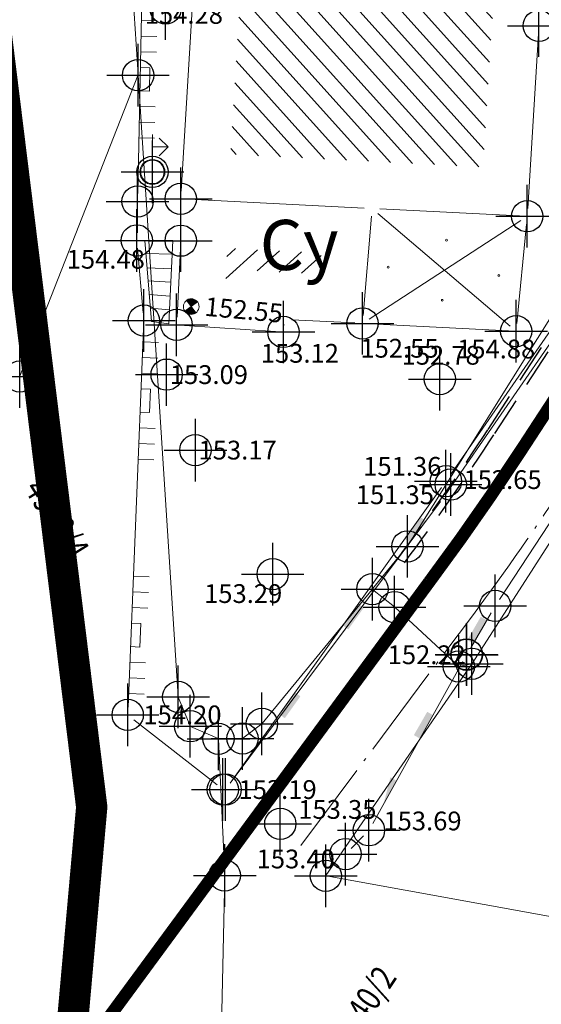
# Model space of a CAD drawing. Units: metres. Extents: x -1 to 992, y -10 to 1263.
# Drawn here: x 317 to 334, y 140 to 171 of the extents above; entities that cross this region are included whole.
import ezdxf
from ezdxf.enums import TextEntityAlignment as Align

# ---------------------------------------------------------------- set-up
doc = ezdxf.new("R2010")
doc.units = ezdxf.units.M
doc.header["$LTSCALE"] = 0.5
doc.header["$PDMODE"] = 34
doc.header["$PDSIZE"] = -0.2
for name, pattern in [('ACAD_ISO04W100', [30, 24, -3, 0, -3]), ('ACAD_ISO08W100', [36, 24, -3, 6, -3]), ('ACAD_ISO09W100', [45, 24, -3, 6, -3, 6, -3]), ('DASHED', [0.75, 0.5, -0.25])]:
    doc.linetypes.add(name, pattern=pattern)
for name, color, linetype, lineweight in [('003_Regulacioni pojas reke Rasine', 141, 'Continuous', 20), ('141_Planirano_ulice u naselju', 250, 'DASHED', 30), ('G_101_Parcele_granice', 7, 'Continuous', 13), ('G_102_Brojevi_parcela', 7, 'Continuous', 13), ('G_104_ Objekti granice', 11, 'Continuous', 13), ('G_106_Objekti_srafure', 11, 'Continuous', 13), ('G_107_Detalj_Linije', 11, 'Continuous', 13), ('G_108_Topografski_znaci', 11, 'Continuous', 13), ('G_121_Detaljne_tacke_kote', 32, 'Continuous', 13), ('G_133_Spratnost', 7, 'Continuous', 13)]:
    doc.layers.add(name, color=color, linetype=linetype, lineweight=lineweight)
for name, color, linetype in [('110_I-HI-f_primarni kolektor', 32, 'ACAD_ISO08W100'), ('110_I-HI-v_primarni vod_PLAN', 140, 'ACAD_ISO09W100'), ('G_120_Detaljne_tacke', 7, 'Continuous'), ('G_15_Katastarske_tacke', 7, 'Continuous')]:
    doc.layers.add(name, color=color, linetype=linetype)
doc.styles.add('kote', font='geodet__.shx')
doc.styles.add('MAPSOFT18', font='MAPC104.SHX')
doc.styles.add('Tahoma', font='tahoma.ttf')

# ---------------------------------------------------------------- blocks, each defined once
blk = doc.blocks.new('VOD10B')
at = {"color": 0}
blk.add_circle((0, 0), 1, dxfattribs=at)
blk.add_point((0, 0), dxfattribs=at)
blk = doc.blocks.new('TZ509A')
at = {"color": 0}
for p, q in [((0, 0.8), (0, 2.4)), ((0.9948923693308308, 1.6), (0.429206944381593, 1.034314575050762))]:
    blk.add_line(p, q, dxfattribs=at)
blk.add_lwpolyline([(0, 1.6), (0.9948923693308308, 1.6), (0.429206944381593, 2.165685424949238)], dxfattribs=at)
for radius in [0.8, 0.7488151283956349, 0.05]:
    blk.add_circle((0, 0), radius, dxfattribs=at)
blk = doc.blocks.new('TZ120')
at = {"color": 0}
for p, q in [((-3.75, 1), (-3.75, 0)), ((-2.75, 1), (-2.75, 0)), ((-1.75, 1), (-1.75, 0)), ((1.75, 1), (1.75, 0)), ((2.75, 1), (2.75, 0)), ((3.75, 1), (3.75, 0)), ((-0.75, 0), (-0.75, 0.6)), ((-0.75, 0.6), (0.75, 0.6)), ((0.75, 0.6), (0.75, 0))]:
    blk.add_line(p, q, dxfattribs=at)
blk = doc.blocks.new('pod')
h = blk.add_hatch(color=256)
edge = h.paths.add_edge_path()
edge.add_ellipse((0.0015929257497191, -0.0022718906402588), major_axis=(-0.1767766955611087, 0.1767766955611087), ratio=0.999999995748736, start_angle=-64.60435485136958, end_angle=25.6459615544768, ccw=False)
edge.add_line((0.0854737171903253, 0.233236095868051), (0.001592924818396596, -0.002271891571581391))
edge.add_line((0.0015929257497191, -0.0022718906402588), (-0.2342792758718133, 0.0805792082101107))
h = blk.add_hatch(color=256)
edge = h.paths.add_edge_path()
edge.add_ellipse((0.0015672901645303, -0.0016398578882217), major_axis=(-0.1767766956806223, 0.1767766956806223), ratio=0.9999999988821493, start_angle=115.4185916414198, end_angle=205.6689077876467, ccw=False)
edge.add_line((-0.0822191769257188, -0.2371814204379916), (0.001567290164530305, -0.001639858819544288))
edge.add_line((0.0015672901645303, -0.0016398578882217), (0.2374726543202996, -0.0843964852392674))
for p, q in [((0.2370187025517225, -0.08582477178424601), (-0.2343533933162689, 0.0809335773810744)), ((-0.0830753957852721, -0.2377651268616319), (0.0857407050207257, 0.2328739324584603))]:
    blk.add_line(p, q)
at = {"color": 0, "linetype": 'Continuous'}
blk.add_ellipse((0.0013326546177268, -0.0024455972015858), major_axis=(-0.1767766950810616, 0.1767766950810617), ratio=0.99999999936506, start_param=-0.3438335579472656, end_param=5.939351749232321, dxfattribs=at)

msp = doc.modelspace()

# ---------------------------------------------------------------- hatches: boundary and pattern name
at = {"layer": '003_Regulacioni pojas reke Rasine', "lineweight": -3}
h = msp.add_hatch(dxfattribs=at)
h.set_pattern_fill('DASH', color=141, scale=0.6)
h.set_pattern_definition([(0, (-7527333.398074948, -4826601.123050331), (1.904999999999999, 1.904999999999999), [1.904999999999999, -1.904999999999999])])
edge = h.paths.add_edge_path()
edge.add_line((197.8212585514411, 1039.307093719952), (194.9815628454089, 1052.727031949908))
edge.add_arc((21.24154528230429, 1015.086991753429), 177.7705440415268, 12.22397916406714, 21.97954457476836)
edge.add_arc((156.0800860067829, 1071.328934542835), 31.72731854910894, 18.93091481799981, 33.09812586000839)
edge.add_line((182.6592213129625, 1088.65441602841), (177.3920090477914, 1099.44687282946))
edge.add_line((177.3920090477914, 1099.44687282946), (175.9278439749032, 1102.446928544901))
edge.add_arc((81.53413528762758, 1051.849470860325), 107.0993695774199, 28.19245407685994, 44.23746191243993)
edge.add_line((158.2659738911316, 1126.565599697642), (133.3753830315545, 1152.245036942884))
edge.add_arc((166.4056667666882, 1184.260663712397), 46.00000001161074, 178.6962480107977, 224.1063105026159, ccw=False)
edge.add_line((120.4175751656294, 1185.307292569429), (120.5332959899679, 1190.391979347914))
edge.add_arc((136.7790892161429, 1190.022246327251), 16.25000000166778, 170.6371189090675, 178.6962480087805, ccw=False)
edge.add_line((120.7455755360425, 1192.665906502865), (120.8027505306527, 1194.862554824911))
edge.add_line((120.8027505306527, 1194.862554824911), (120.7591676311567, 1202.139408186078))
edge.add_line((120.7591676311567, 1202.139408186078), (120.6072037555277, 1204.892207361758))
edge.add_line((120.6072037555277, 1204.892207361758), (119.98691751156, 1209.318751946092))
edge.add_line((119.98691751156, 1209.318751946092), (118.6348499506712, 1208.785384626128))
edge.add_line((118.6348499506712, 1208.785384626128), (39.45065301191062, 1171.97933768481))
edge.add_line((39.45065301191062, 1171.97933768481), (40.15500035695732, 1170.663159761578))
edge.add_line((40.15500035695732, 1170.663159761578), (45.24836314935237, 1162.401600444689))
edge.add_line((45.24836314935237, 1162.401600444689), (66.5308771468699, 1132.886936583556))
edge.add_line((66.5308771468699, 1132.886936583556), (77.66374875511974, 1112.976851376705))
edge.add_line((77.66374875511974, 1112.976851376705), (84.19789562188089, 1101.732747568749))
edge.add_line((84.19789562188089, 1101.732747568749), (88.90647763479501, 1095.108125836588))
edge.add_line((88.90647763479501, 1095.108125836588), (97.65037831570953, 1085.848196455278))
edge.add_line((97.65037831570953, 1085.848196455278), (114.4845769526437, 1071.07397908438))
edge.add_line((114.4845769526437, 1071.07397908438), (122.1543946778402, 1062.197240819223))
edge.add_line((122.1543946778402, 1062.197240819223), (125.3504340639338, 1056.178075134754))
edge.add_line((125.3504340639338, 1056.178075134754), (127.3668461153284, 1044.651043375023))
edge.add_line((127.3668461153284, 1044.651043375023), (128.7349681351334, 1026.473234429955))
edge.add_line((128.7349681351334, 1026.473234429955), (130.1713396441191, 1015.004607697949))
edge.add_line((130.1713396441191, 1015.004607697949), (132.129496736452, 1006.992303288542))
edge.add_line((132.129496736452, 1006.992303288542), (137.2761954069138, 991.9981164913625))
edge.add_line((137.2761954069138, 991.9981164913625), (144.5146124716848, 971.8794515579939))
edge.add_line((144.5146124716848, 971.8794515579939), (151.1948341652751, 945.7362736929208))
edge.add_line((151.1948341652751, 945.7362736929208), (155.3262053318322, 929.3780735787004))
edge.add_line((155.3262053318322, 929.3780735787004), (156.4939443543553, 927.0683031426743))
edge.add_line((156.4939443543553, 927.0683031426743), (156.5662950100377, 924.4981314130127))
edge.add_line((156.5662950100377, 924.4981314130127), (157.4648983664811, 920.9948333511129))
edge.add_line((157.4648983664811, 920.9948333511129), (157.8404334886, 919.8810713347048))
edge.add_line((157.8404334886, 919.8810713347048), (159.2423230018467, 918.8531988505274))
edge.add_line((159.2423230018467, 918.8531988505274), (158.51943932008, 917.8672759225592))
edge.add_line((158.51943932008, 917.8672759225592), (163.383235456422, 903.5435162652284))
edge.add_line((163.383235456422, 903.5435162652284), (164.8184715406969, 902.6522619696334))
edge.add_line((164.8184715406969, 902.6522619696334), (171.8896715240553, 888.1389569714665))
edge.add_line((171.8896715240553, 888.1389569714665), (180.3975870236754, 873.0540628591552))
edge.add_line((180.3975870236754, 873.0540628591552), (188.1177560565993, 861.5375130474567))
edge.add_line((188.1177560565993, 861.5375130474567), (195.1177975302562, 853.2019190490246))
edge.add_line((195.1177975302562, 853.2019190490246), (200.5657789763063, 847.8691913224757))
edge.add_line((200.5657789763063, 847.8691913224757), (206.9359659468755, 842.0629094075412))
edge.add_line((206.9359659468755, 842.0629094075412), (210.4481499493122, 839.2276846263558))
edge.add_line((210.4481499493122, 839.2276846263558), (220.4733861498535, 831.4369891351089))
edge.add_line((220.4733861498535, 831.4369891351089), (224.8877255450934, 834.4316926160827))
edge.add_line((224.8877255450934, 834.4316926160827), (232.5242746314034, 829.4143037395552))
edge.add_line((232.5242746314034, 829.4143037395552), (240.487040634267, 817.9316170765087))
edge.add_line((240.487040634267, 817.9316170765087), (244.4071151837707, 814.0484113544226))
edge.add_line((244.4071151837707, 814.0484113544226), (243.7240825649351, 813.3174411198124))
edge.add_line((243.7240825649351, 813.3174411198124), (244.4391964003444, 812.6090530268848))
edge.add_line((244.4391964003444, 812.6090530268848), (254.4556769868359, 803.5494331885129))
edge.add_line((254.4556769868359, 803.5494331885129), (264.8204068830237, 792.4342973306775))
edge.add_line((264.8204068830237, 792.4342973306775), (274.175564000383, 779.091768687591))
edge.add_line((274.175564000383, 779.091768687591), (280.6118611823767, 766.5440644593909))
edge.add_line((280.6118611823767, 766.5440644593909), (286.581036045216, 749.1903007887304))
edge.add_line((286.581036045216, 749.1903007887304), (290.3319309037179, 735.3013518778607))
edge.add_line((290.3319309037179, 735.3013518778607), (293.041935171932, 735.7477357480675))
edge.add_line((293.041935171932, 735.7477357480675), (300.9530932428315, 699.7530864626169))
edge.add_line((300.9530932428315, 699.7530864626169), (304.6948577277362, 682.1773133883253))
edge.add_line((304.6948577277362, 682.1773133883253), (308.5578224454075, 664.0146075012162))
edge.add_line((308.5578224454075, 664.0146075012162), (309.4733121953905, 659.5505837351084))
edge.add_line((309.4733121953905, 659.5505837351084), (314.0147310411558, 637.4060768587515))
edge.add_line((314.0147310411558, 637.4060768587515), (317.6183322751895, 620.3076238967478))
edge.add_line((317.6183322751895, 620.3076238967478), (318.7687763450667, 611.3431741576642))
edge.add_line((318.7687763450667, 611.3431741576642), (320.2561499476433, 595.7576846266165))
edge.add_line((320.2561499476433, 595.7576846266165), (329.7842834889889, 556.9726921450347))
edge.add_line((329.7842834889889, 556.9726921450347), (336.1290047168732, 530.016054565087))
edge.add_line((336.1290047168732, 530.016054565087), (346.5992179354653, 491.4198348829523))
edge.add_line((346.5992179354653, 491.4198348829523), (354.8069217726588, 464.1535045597702))
edge.add_line((354.8069217726588, 464.1535045597702), (368.2969099106267, 422.0287621663883))
edge.add_line((368.2969099106267, 422.0287621663883), (373.9557366352528, 405.6553019853309))
edge.add_line((373.9557366352528, 405.6553019853309), (382.2838162593544, 385.6968821063638))
edge.add_line((382.2838162593544, 385.6968821063638), (388.3211535215378, 373.5620548548177))
edge.add_line((388.3211535215378, 373.5620548548177), (392.5707965027541, 366.0319223636761))
edge.add_line((392.5707965027541, 366.0319223636761), (401.0988251948729, 352.6623592730612))
edge.add_line((401.0988251948729, 352.6623592730612), (408.3092770501971, 342.579666743055))
edge.add_line((408.3092770501971, 342.579666743055), (420.6951982751489, 327.0856927763671))
edge.add_line((420.6951982751489, 327.0856927763671), (427.904397604987, 319.0559101505205))
edge.add_line((427.904397604987, 319.0559101505205), (439.3888741992414, 307.7717999592423))
edge.add_line((439.3888741992414, 307.7717999592423), (455.5582146449015, 293.5234077302739))
edge.add_line((455.5582146449015, 293.5234077302739), (462.8126214556396, 286.1285282503814))
edge.add_line((462.8126214556396, 286.1285282503814), (472.6894090604037, 274.8662250414491))
edge.add_line((472.6894090604037, 274.8662250414491), (482.9107803013176, 260.0410540122539))
edge.add_line((482.9107803013176, 260.0410540122539), (488.0531465923414, 250.6458651125431))
edge.add_line((488.0531465923414, 250.6458651125431), (494.9383274791762, 234.1087270285934))
edge.add_line((494.9383274791762, 234.1087270285934), (500.6314235301688, 215.2266047950834))
edge.add_line((500.6314235301688, 215.2266047950834), (511.4137802198529, 169.8887863047421))
edge.add_line((511.4137802198529, 169.8887863047421), (515.4462221199647, 154.3742474485189))
edge.add_line((515.4462221199647, 154.3742474485189), (521.0229202723131, 137.7782124392688))
edge.add_line((521.0229202723131, 137.7782124392688), (526.6836214400828, 124.465590134263))
edge.add_line((526.6836214400828, 124.465590134263), (537.0684483516961, 101.9263146128505))
edge.add_line((537.0684483516961, 101.9263146128505), (542.277026515454, 88.63247841876))
edge.add_line((542.277026515454, 88.63247841876), (546.5554026206955, 71.06408088561147))
edge.add_line((546.5554026206955, 71.06408088561147), (547.4116380335763, 70.9977858653292))
edge.add_line((547.4116380335763, 70.9977858653292), (550.3342759814113, 43.82798060961068))
edge.add_line((550.3342759814113, 43.82798060961068), (547.2281499486417, 31.07268462516367))
edge.add_line((547.2281499486417, 31.07268462516367), (632.7581499489024, 48.70268462505192))
edge.add_line((632.7581499489024, 48.70268462505192), (633.5117914192379, 48.98674916476011))
edge.add_line((633.5117914192379, 48.98674916476011), (629.9338660249487, 59.05971662513912))
edge.add_line((629.9338660249487, 59.05971662513912), (623.3967081215233, 83.11448742263019))
edge.add_line((623.3967081215233, 83.11448742263019), (619.6267129750922, 95.78174342773855))
edge.add_line((619.6267129750922, 95.78174342773855), (612.4188124798238, 120.7571487193927))
edge.add_line((612.4188124798238, 120.7571487193927), (602.9001003289595, 154.7197550013661))
edge.add_line((602.9001003289595, 154.7197550013661), (594.7840917306021, 183.3375443778932))
edge.add_line((594.7840917306021, 183.3375443778932), (586.6702634403482, 213.2248237179592))
edge.add_line((586.6702634403482, 213.2248237179592), (577.3844314161688, 244.9594309078529))
edge.add_line((577.3844314161688, 244.9594309078529), (574.1163763394579, 254.0873217917979))
edge.add_line((574.1163763394579, 254.0873217917979), (568.1927858106792, 268.5141768185422))
edge.add_line((568.1927858106792, 268.5141768185422), (555.2378600705415, 293.3088163966313))
edge.add_line((555.2378600705415, 293.3088163966313), (544.2023217454553, 311.2322855480015))
edge.add_line((544.2023217454553, 311.2322855480015), (532.7983146253973, 326.494996975176))
edge.add_line((532.7983146253973, 326.494996975176), (514.3942642249167, 349.0633281543851))
edge.add_line((514.3942642249167, 349.0633281543851), (505.1715824380517, 361.9590657697991))
edge.add_line((505.1715824380517, 361.9590657697991), (493.4622361864895, 381.1152570843697))
edge.add_line((493.4622361864895, 381.1152570843697), (488.5261259898543, 387.7041501868516))
edge.add_line((488.5261259898543, 387.7041501868516), (473.4928367091343, 406.5373603673652))
edge.add_line((473.4928367091343, 406.5373603673652), (465.8446828313172, 418.6941910004243))
edge.add_line((465.8446828313172, 418.6941910004243), (457.4042197111994, 435.3122622203082))
edge.add_line((457.4042197111994, 435.3122622203082), (447.3538077892736, 457.6823362000287))
edge.add_line((447.3538077892736, 457.6823362000287), (435.8848362816498, 487.1937635466456))
edge.add_line((435.8848362816498, 487.1937635466456), (424.5232568299398, 518.8189176153392))
edge.add_line((424.5232568299398, 518.8189176153392), (413.1579983327538, 553.907174677588))
edge.add_line((413.1579983327538, 553.907174677588), (406.3585045961663, 578.3823534380645))
edge.add_line((406.3585045961663, 578.3823534380645), (402.067956420593, 596.3690216625109))
edge.add_line((402.067956420593, 596.3690216625109), (396.5809945398942, 621.958852250129))
edge.add_line((396.5809945398942, 621.958852250129), (392.389830079861, 643.1192537304014))
edge.add_line((392.389830079861, 643.1192537304014), (387.0552770067006, 668.0595280379057))
edge.add_line((387.0552770067006, 668.0595280379057), (381.264446221292, 693.5995670901611))
edge.add_line((381.264446221292, 693.5995670901611), (375.8138246899471, 718.6164921754971))
edge.add_line((375.8138246899471, 718.6164921754971), (370.1271443860605, 744.9656229345128))
edge.add_line((370.1271443860605, 744.9656229345128), (368.542159168981, 751.8631605310366))
edge.add_line((368.542159168981, 751.8631605310366), (366.5685346517712, 760.4519783630967))
edge.add_line((366.5685346517712, 760.4519783630967), (362.7547365240753, 775.0796922715381))
edge.add_line((362.7547365240753, 775.0796922715381), (358.1852831589058, 789.5881998836994))
edge.add_arc((406.8438196666539, 820.224727569148), 57.50000003214874, 205.6693543839069, 212.1954568213438, ccw=False)
edge.add_line((355.0185612048954, 795.3170462427661), (349.7554439054802, 806.2679818598554))
edge.add_arc((364.6270398795605, 813.4154034880921), 16.50000008327476, 190.7536056533351, 205.6693543767469, ccw=False)
edge.add_line((348.4168019453064, 810.336736753583), (348.0097361626104, 811.221426547505))
edge.add_line((348.0097361626104, 811.221426547505), (344.0504591455683, 818.5670668082312))
edge.add_line((344.0504591455683, 818.5670668082312), (337.2001878591254, 829.5432089446113))
edge.add_line((337.2001878591254, 829.5432089446113), (327.4957110080868, 841.8217164464295))
edge.add_line((327.4957110080868, 841.8217164464295), (319.4043186055496, 849.3906399914995))
edge.add_line((319.4043186055496, 849.3906399914995), (310.3691799212247, 855.4885741584003))
edge.add_line((310.3691799212247, 855.4885741584003), (303.0268756654114, 859.0272113746032))
edge.add_line((303.0268756654114, 859.0272113746032), (297.5414081038907, 861.2965110680088))
edge.add_line((297.5414081038907, 861.2965110680088), (295.8649420756847, 858.5424085780978))
edge.add_line((295.8649420756847, 858.5424085780978), (290.8788680853322, 859.9130846941844))
edge.add_line((290.8788680853322, 859.9130846941844), (282.7301316829398, 861.5068152518943))
edge.add_line((282.7301316829398, 861.5068152518943), (272.5990178389475, 862.7471146499738))
edge.add_line((272.5990178389475, 862.7471146499738), (264.8719775956124, 863.7871940229088))
edge.add_line((264.8719775956124, 863.7871940229088), (261.5056671407074, 864.4771976023912))
edge.add_line((261.5056671407074, 864.4771976023912), (257.1335133556277, 865.7256292747334))
edge.add_line((257.1335133556277, 865.7256292747334), (253.045403920114, 867.850220868364))
edge.add_line((253.045403920114, 867.850220868364), (250.0773517051712, 870.1559334313497))
edge.add_line((250.0773517051712, 870.1559334313497), (247.5622171787545, 872.82456575986))
edge.add_line((247.5622171787545, 872.82456575986), (246.2863011276349, 872.8120404500514))
edge.add_line((246.2863011276349, 872.8120404500514), (244.1676761293784, 877.1111178779975))
edge.add_line((244.1676761293784, 877.1111178779975), (242.9476770898327, 879.7754725962877))
edge.add_line((242.9476770898327, 879.7754725962877), (241.5162042723969, 882.6535473912954))
edge.add_line((241.5162042723969, 882.6535473912954), (240.351385791786, 884.4084272934124))
edge.add_line((240.351385791786, 884.4084272934124), (243.2789776166901, 885.799388804473))
edge.add_line((243.2789776166901, 885.799388804473), (239.0505575602874, 896.1758792549372))
edge.add_line((239.0505575602874, 896.1758792549372), (233.7045042300597, 909.3608236694708))
edge.add_line((233.7045042300597, 909.3608236694708), (226.2886115452275, 928.3333516744897))
edge.add_line((226.2886115452275, 928.3333516744897), (221.1703096330166, 942.6568495929241))
edge.add_line((221.1703096330166, 942.6568495929241), (213.3966845087707, 967.3509605163708))
edge.add_line((213.3966845087707, 967.3509605163708), (211.6156580811366, 973.9089339030907))
edge.add_line((211.6156580811366, 973.9089339030907), (209.8885711217299, 981.6642721248791))
edge.add_line((209.8885711217299, 981.6642721248791), (197.8212585514411, 1039.307093719952))
at = {"layer": 'G_106_Objekti_srafure'}
h = msp.add_hatch(dxfattribs=at)
h.set_pattern_fill('_USER', color=256, scale=0.5, angle=312, style=0, pattern_type=0)
h.set_pattern_definition([(312, (-7528144.189669742, -4825842.121511769), (0.3715724127386973, 0.3345653031794289), [])])
h.paths.add_polyline_path([(324.4628480505198, 177.9389347117394), (326.9335350301117, 177.8250666363165), (329.6392805054784, 177.7013167478144), (331.9375565843657, 177.5962028577924), (332.4986331090331, 177.5681085111573), (332.1150680156425, 171.1510807173327), (331.8328251093626, 166.5421221144497), (328.3535358142108, 166.7171075884253), (323.7537223724648, 166.948448093608), (324.1279406473041, 173.0921986615285), (324.3600217178464, 176.2092875624076)])
h = msp.add_hatch(dxfattribs=at)
h.set_pattern_fill('_USER', color=256, scale=0.5, angle=222, style=0, pattern_type=0)
h.set_pattern_definition([(222, (-7528144.189669742, -4825842.121511769), (0.3345653031794291, -0.3715724127386971), [])])
h.paths.add_polyline_path([(326.6559705166146, 163.7986922580749), (323.6544310618192, 163.9496500436217), (323.6032061763108, 162.8973892210051), (324.0223469892517, 162.8695119973272), (324.0408468814567, 163.2495365804061), (326.5998973287642, 163.1187441479415)])

# ---------------------------------------------------------------- linework, layer by layer
at = {"layer": '110_I-HI-f_primarni kolektor', "const_width": 1, "flags": 128}
msp.add_lwpolyline([(411.4505636099619, 7.817866056115122), (412.2203302579001, 15.74848823156208), (414.060330257751, 27.33848823141307), (379.0103302579373, 32.45848823152483), (349.9203302580863, 37.02848823182285), (326.240330257453, 40.33848823141307), (325.580330257304, 46.82848823163658), (311.650330257602, 85.36848823167384), (316.7903302581981, 117.7484882315621), (319.3203302575275, 146.0884882314131), (315.7303302576765, 175.1384882312268), (313.0203302577138, 207.3084882311523), (304.9403302576393, 234.8784882314503), (289.9403302576393, 255.2084882315248), (283.2003302574158, 273.8584882318974), (270.3903302578256, 283.0684882318601), (265.8003302579746, 314.6384882312268), (263.2003302574158, 349.9884882317856), (261.4603302581236, 385.6284882314503), (259.3903302578256, 416.7484882315621), (258.3603302575648, 442.4184882314876), (256.580330257304, 468.4984882315621), (254.8503302577883, 497.0484882313758), (252.9603302581236, 524.7984882313758), (249.8903302578256, 554.6684882314876), (245.6003302577883, 585.4584882315248), (239.9603302581236, 610.6584882317111), (234.6303302580491, 636.3684882316738), (224.900330257602, 660.178488231264), (200.8903302578256, 679.6884882310405), (171.3803302580491, 700.6184882316738), (152.4403302576393, 725.678488231264), (141.8203302575275, 752.7584882313386), (132.6703302580863, 793.5984882311895), (122.5903302580118, 805.0284882318228), (98.19033025763929, 804.0084882313386), (92.81033025775105, 807.678488231264), (84.88033025804907, 833.0484882313758), (76.79033025819808, 859.4484882317483), (58.83033025730401, 881.8284882316366), (36.30033025797457, 905.5984882311895), (26.04571304590794, 914.0655670783361)], dxfattribs=at)
at = {"layer": '110_I-HI-v_primarni vod_PLAN', "ltscale": 0.6, "flags": 128}
msp.add_lwpolyline([(315.3579414859414, 35.86284147389233, 0.4, 0.4, 0), (309.3944444525987, 85.01972285937518, 0.4, 0.4, 0), (315.3262676233426, 133.1948037045076, 0.4, 0.4, 0), (330.1143291732296, 153.2926653400064, 0.4, 0.4, 0.01570361845033024), (333.0356273362413, 157.476047183387, 0.4, 0.4, 0), (340.7927275691181, 169.3628786019981, 0.4, 0.4, -0.09876262349265666), (350.3063532104716, 179.0750192869455, 0.4, 0.4, 0), (369.1390819335356, 191.9270404577255, 0.4, 0.4, 0.07124482689881946), (374.4208198040724, 196.7602668618783, 0.4, 0.4, 0), (388.9124000826851, 214.409747521393, 0.4, 0.4, 0), (398.1311013307422, 222.0720420284197, 0.4, 0.4, -0.09961498432190946), (414.2227917313576, 249.6054547056556, 0.4, 0.4, 0.0913203946983982), (429.5987022705376, 271.7651007482782, 0.4, 0.4, -0.05735364983972215), (438.2269045226276, 289.0648038033396, 0, 0, 0)], format="xyseb", dxfattribs=at)
at = {"layer": '141_Planirano_ulice u naselju', "color": 165, "ltscale": 5, "true_color": 0x5e67af}
for points in [[(329.112453205511, 154.0401575099677, 0.0157036184502005), (331.9888083105907, 158.1591796204448), (339.7459085425362, 170.0460110381246, -0.0987626234982969), (349.6017509354278, 180.107509301044), (368.4344796566293, 192.9595304727554, 0.0712448268993023), (373.4547453550622, 197.5534882424399), (387.9463256355375, 215.2029689028859, 0.3307439235833656), (388.2796140937135, 222.0518754925579, -0.0134700444588638), (387.0427419925109, 224.0104420855641), (382.7299588276073, 221.4804898276925, -0.1441452149125414), (376.0376808391884, 247.7541135251522), (377.2140846466646, 279.6142829433084, 0.06372635089393), (375.5644010100514, 297.8186457715929), (365.6883214367554, 342.4749883813784)], [(329.3128283917904, 153.8906590649858, 0.0157036184503847), (332.1981721147895, 158.022553132847), (339.9552723476663, 169.9093845514581, -0.0987626234982969), (349.7426713900641, 179.9010112993419), (368.5754001131281, 192.7530324691907, 0.0712448268993023), (373.6479602456093, 197.3948439667001), (388.1395405251533, 215.0443246252835, 0.3307439235833656), (388.4873197851703, 222.1910097636282, -0.0163493045643073), (387.1337774861604, 224.3536854730919)]]:
    msp.add_lwpolyline(points, format="xyb", dxfattribs=at)
at = {"layer": '141_Planirano_ulice u naselju', "linetype": 'ACAD_ISO04W100', "lineweight": 15, "ltscale": 0.25}
msp.add_lwpolyline([(326.0028326036409, 144.8555070543662), (331.5169555442408, 152.2461763201281, 0.0157036184510488), (334.5011739740148, 156.5196617711335), (342.258274205029, 168.4064931897447, -0.0987626234948848), (351.2927963994443, 177.629533264786), (370.1255251206458, 190.4815544364974, 0.0712448269002239), (375.7733240313828, 195.6497569279745), (390.2649043099955, 213.2992375874892, 0.330826549687344), (390.7706313580275, 223.723652228713, -0.0163636516612735), (389.5113133816049, 225.7356489552185, -0.0163636516612735)], format="xyb", dxfattribs=at)
at = {"layer": 'G_101_Parcele_granice', "linetype": 'Continuous'}
for p, q in [((320.561330257915, 173.308488230221), (320.7993302578107, 169.4884882327169)), ((329.4153302581981, 154.4264882318676), (339.565330256708, 170.6704882299528)), ((320.7963302591816, 169.4694882314652, 0.149), (317.0243302574381, 159.8574882298708, 153.991)), ((320.8013302581385, 169.4684882313013), (322.0793302562088, 149.6184882316738)), ((331.4753302587196, 150.6764882318676), (343.1653302591294, 168.8804882317781)), ((329.404330256395, 154.4104882301763), (328.2963302582502, 153.0564882317558)), ((328.2843302562833, 153.0404882300645), (324.7663302579895, 148.7564882319421)), ((328.9923302568495, 152.4844882320613, 150.321), (328.2983302576467, 153.0424882313237, 1.669)), ((331.0433302568272, 150.5854882309213, 152), (329.0073302593082, 152.471488231793, 151.99)), ((331.4643302578479, 150.6604882311076), (326.806330258958, 143.8964882316068)), ((331.4603302581236, 150.6664882302284, 3.538999999999999), (331.060330257751, 150.5804882301018, 148.461)), ((322.4663302581757, 148.6774882311001), (322.084330258891, 149.5994882313535)), ((323.3613302577287, 148.272488229908), (322.4793302593753, 148.6644882317632)), ((324.7523302584887, 148.7424882315099), (324.1483302572742, 148.284488231875)), ((323.5703302565962, 143.9084882317111, 997.594), (323.3703302573413, 148.2584882313386, 2.286)), ((324.1303302580491, 148.2784882327542), (323.3803302580491, 148.268488231115)), ((323.4303302578628, 137.4284882312641, 1000.03), (323.5703302565962, 143.8884882312268, 999.88)), ((326.810330257751, 143.8864882318303), (335.1403302578256, 142.3804882317781))]:
    msp.add_line(p, q, dxfattribs=at)
at = {"layer": 'G_104_ Objekti granice'}
for p, q in [((322.1795296855271, 165.7760257637128), (322.6161308251321, 172.9439507098868)), ((333.597049404867, 170.8109556837007), (333.2546111019328, 165.2190207913518)), ((322.1643302598968, 165.276488234289), (322.1643302598968, 164.4394882330671)), ((328.0285064456984, 165.2315585622564), (322.4140146756545, 165.5139307454228)), ((327.9958772268146, 161.7956424476579), (328.2576439063996, 164.9698468549177)), ((332.9896458350122, 164.9820457287133), (328.5278752828017, 165.2064435798675)), ((332.9102402906865, 161.5443422300741), (333.2154202228412, 164.7206342378631)), ((322.152174458839, 163.9397839354351), (322.0454860655591, 161.7481925310567)), ((322.2827791366726, 161.4818972898647), (325.1968813873827, 161.2880791779608)), ((325.4584860606119, 161.5211925329641), (325.4538051448762, 161.4250371782109)), ((325.7156350556761, 161.6619806950912), (327.7256561480463, 161.559249015525)), ((328.225004366599, 161.533727449365), (332.6366561455652, 161.308249018155))]:
    msp.add_line(p, q, dxfattribs=at)
at = {"layer": 'G_106_Objekti_srafure'}
for p, q in [((328.4685412179679, 165.0569308772683), (332.6959799127653, 161.4575584204867)), ((328.1849156878889, 161.682774502784), (333.0297448262572, 164.8332019606605))]:
    msp.add_line(p, q, dxfattribs=at)
for centre in [(330.6570847667754, 164.2036547875032), (328.797325456515, 163.3457116531208), (332.332909565419, 163.0801573097706), (330.5242421291769, 162.2834966899827)]:
    msp.add_circle(centre, 0.03, dxfattribs=at)
at = {"layer": 'G_107_Detalj_Linije'}
for p, q in [((320.9489572206512, 173.0075459768996), (320.7917032968253, 165.6924304850399)), ((341.0935784606263, 171.2431827243418), (330.615330257453, 156.0544882304966)), ((320.7819097265601, 165.1925273165107), (320.768750788644, 164.4484491478652)), ((320.7859205156565, 163.9494222551584), (320.9647400015965, 161.8865542076528)), ((334.9010059079155, 162.6529553150758), (330.7836546087638, 156.707021147944)), ((320.9760850043967, 161.3876982498914), (320.4795755101368, 149.2822782127187)), ((337.9551131213084, 161.2575110616162), (332.3515473939478, 152.7234654016793)), ((323.7437198553234, 146.8528643967584), (330.4959406591952, 156.2981120664626)), ((323.7478286875412, 146.8498634267598), (330.465831826441, 155.8541130367666)), ((331.4321079589427, 151.1727661341429), (332.0884164227173, 152.2985120611265)), ((328.3019763967022, 145.5628966027871), (331.1845479840413, 150.7383815944195)), ((320.6662737457082, 148.878497119993), (323.3249511644244, 146.7996637467295)), ((327.6084582423791, 144.7618984011933), (328.0052022710443, 145.1660780617967))]:
    msp.add_line(p, q, dxfattribs=at)
at = {"layer": 'G_108_Topografski_znaci'}
for p, q in [((321.0143250916153, 164.1968811228871), (321.9143354240805, 164.191095340997)), ((321.2341557992622, 161.6045868461952), (321.0143250916153, 164.1968811228871)), ((321.9143354240805, 164.191095340997), (321.7855047173798, 161.5313896164298)), ((321.0497255576774, 163.7794306874275), (321.8931289501488, 163.7532884012908)), ((321.0882149413228, 163.3255550032482), (321.8705748189241, 163.2876590900123)), ((321.1242404468358, 162.9007339850068), (321.8499200697988, 162.8612424787134)), ((321.1608583927155, 162.4689267249778), (321.8283402081579, 162.4157269168645)), ((321.1982652889565, 162.0278160125017), (321.8069968903437, 161.9750948632136)), ((321.2341557992622, 161.6045868461952), (321.7855047173798, 161.5313896164298))]:
    msp.add_line(p, q, dxfattribs=at)
for points in [[(329.4979107854888, 154.532182415016), (329.3137409994379, 154.6684200447053), (329.9974690880626, 155.2309824135154), (329.8245269153267, 155.3589145354927)], [(327.518188466318, 151.7628761110827), (327.334018680267, 151.8991137398407), (328.0177467688918, 152.4616761095822), (327.8448045952246, 152.5896082324907)], [(331.523771696724, 151.3090306203812), (331.3251254949719, 151.4231309648603), (331.9394497452304, 152.0607564328238), (331.7529136901721, 152.1679008342326)], [(325.4895267281681, 148.9251116029918), (325.3053569402546, 149.0613492326811), (325.9890850298107, 149.6239116014913), (325.8161428561434, 149.7518437234685)], [(329.8140388019383, 148.2723135547712), (329.6153926001862, 148.3864139001817), (330.229716851376, 149.0240393653512), (330.0431807944551, 149.1311837686226)], [(329.0617944486439, 146.9271045010537), (328.8655529255047, 147.0353731736541), (328.6461711516604, 146.1754777086899)]]:
    msp.add_solid(points, dxfattribs=at)
at = {"layer": 'G_120_Detaljne_tacke'}
for p in [(321.6823302581906, 171.6104882303625), (333.6123302588239, 171.0604882314801), (321.2613302581012, 166.3864882318303), (322.1643302571028, 165.526488231495), (320.7863302575424, 165.4424882307649), (333.2393302563578, 164.9694882314652), (320.7643302576616, 164.1984882326797), (322.1643302571028, 164.1894882302731), (320.9863302577287, 161.6374882301316), (322.0333302570507, 161.4984882315621), (327.9753302587196, 161.5464882301167), (325.4463302567601, 161.2714882316068), (332.8863302581012, 161.2954882308841), (330.6413302589208, 156.5014882311225), (330.7933302568272, 156.393488231115), (332.2143302578479, 152.5144882313907), (331.2971941223368, 150.9677899647504), (331.3061941219494, 150.95678996481), (320.4693302568048, 149.0324882315472), (323.5113302590325, 146.6454882314429), (323.5983302574605, 146.6494882302359), (325.3473302563652, 145.5514882327989), (328.1803302587941, 145.3444882305339), (327.4333302574232, 144.5834882315248)]:
    msp.add_point(p, dxfattribs=at)
at = {"layer": 'G_120_Detaljne_tacke', "ltscale": 5}
for p in [(321.714630256407, 159.9075882313773), (330.4444302581251, 159.7639882313088), (322.6335302591324, 157.4953882303089), (325.1031302576885, 153.5325882313773)]:
    msp.add_point(p, dxfattribs=at)
at = {"layer": 'G_15_Katastarske_tacke', "linetype": 'Continuous'}
for p in [(320.8003302589059, 169.4784882310778), (317.0203302577138, 159.8484882311895), (329.4103302564472, 154.4184882314876), (328.2903302581981, 153.0484882304445), (329.0003302581608, 152.4784882301465), (331.0503302579746, 150.5784882316366), (331.4703302579001, 150.6684882305562), (322.080330257304, 149.6084882328287), (322.4703302579001, 148.6684882314876), (324.7603302579373, 148.7484882315621), (323.3703302573413, 148.268488231115), (324.1403302578256, 148.2784882327542), (323.5703302565962, 143.8984882310033), (326.8003302579746, 143.8884882312268)]:
    msp.add_point(p, dxfattribs=at)

# ---------------------------------------------------------------- block references
at = {"layer": 'G_108_Topografski_znaci', "xscale": 0.5, "yscale": 0.5, "zscale": 0.5}
for name, p in [('VOD10B', (321.6823302581906, 171.6104882303625)), ('TZ509A', (321.2613302581012, 166.3864882318303))]:
    msp.add_blockref(name, p, dxfattribs=at)
at = {"layer": 'G_108_Topografski_znaci', "xscale": 0.5000000000729665, "yscale": 0.5000000000729665, "zscale": 0.5000000000729665, "rotation": 268.768495390283}
msp.add_blockref('TZ120', (320.8703302592039, 169.3499882314354), dxfattribs=at)
at = {"layer": 'G_108_Topografski_znaci', "xscale": 0.4999999996379549, "yscale": 0.4999999996379549, "zscale": 0.4999999996379549, "rotation": 267.651303164093, "row_count": 1, "column_count": 2, "row_spacing": 0, "column_spacing": 7.5}
msp.add_blockref('TZ120', (320.8815090600401, 159.081837949343), dxfattribs=at)
at = {"layer": 'G_121_Detaljne_tacke_kote', "rotation": 325.6805017562253}
msp.add_blockref('pod', (322.4994209855795, 162.0862331353128), dxfattribs=at)

# ---------------------------------------------------------------- texts
at = {"layer": 'G_102_Brojevi_parcela', "linetype": 'Continuous', "style": 'MAPSOFT18', "width": 0.8}
for s, rotation, p in [('4940/4', 302, (318.209830394946, 155.2968796854839)), ('4940/2', 56, (327.9944487800822, 139.7108426643535))]:
    msp.add_text(s, height=0.8, rotation=rotation, dxfattribs=at).set_placement(p, align=Align.MIDDLE_CENTER)
at = {"layer": 'G_121_Detaljne_tacke_kote', "style": 'kote'}
for s, p in [('154.28', (321.0158302579075, 171.4214882319793)), ('154.48', (318.5190593199804, 163.5960911531001)), ('153.12', (324.7230746326968, 160.5891170594841)), ('152.55', (327.9063745262101, 160.7503858460113)), ('154.88', (330.9967151153833, 160.7268450530246)), ('151.36', (327.9962136251852, 156.9769597742707)), ('152.65', (331.2008258812129, 156.5519765978679)), ('151.35', (327.758775816299, 156.0676945215091)), ('152.22', (328.7782419631258, 150.9540172582492)), ('154.20', (320.9693302568048, 149.0324882315472)), ('153.19', (324.0113302581012, 146.6454882314429)), ('153.35', (325.9212974235415, 146.0102919787169)), ('153.69', (328.6424222281203, 145.6417499398813)), ('153.40', (324.5896074315533, 144.4266482349485))]:
    msp.add_text(s, height=0.6, dxfattribs=at).set_placement(p, align=Align.MIDDLE_LEFT)
msp.add_text('152.55', height=0.6, rotation=354.7621721804443, dxfattribs=at).set_placement((322.9384135399014, 162.0901928013191), align=Align.MIDDLE_LEFT)
at = {"layer": 'G_121_Detaljne_tacke_kote', "ltscale": 5, "style": 'kote'}
for s, p in [('152.78', (329.2232527462766, 160.5260777678341)), ('153.09', (321.8146302578971, 159.9075882313773)), ('153.17', (322.7335302568972, 157.4953882303089)), ('153.29', (322.9108681147918, 152.9091858528554))]:
    msp.add_text(s, height=0.6, dxfattribs=at).set_placement(p, align=Align.MIDDLE_LEFT)
at = {"layer": 'G_133_Spratnost', "style": 'Tahoma'}
msp.add_text('Су', height=1.6, rotation=1.933885457991534, dxfattribs=at).set_placement((327.2176419319585, 164.1098789479584), align=Align.MIDDLE_RIGHT)

doc.saveas('drawing.dxf')
